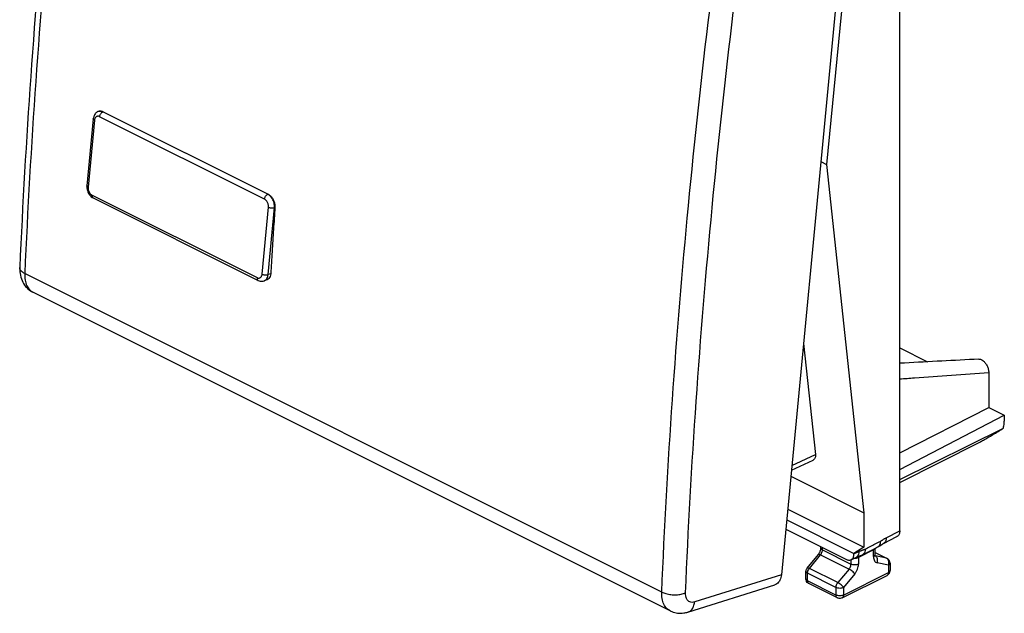
# Model space of a CAD drawing. Extents: x -32.3 to 14.1, y -29.8 to 26.1.
# Drawn here: x -32.3 to 14.1, y -29.8 to -1.8 of the extents above; entities that cross this region are included whole.
import ezdxf

# ---------------------------------------------------------------- set-up
doc = ezdxf.new("R2010")
doc.units = 0
doc.header["$LTSCALE"] = 16.335
doc.layers.get('0').update_dxf_attribs({"linetype": 'CONTINUOUS'})

msp = doc.modelspace()

# ---------------------------------------------------------------- linework, layer by layer
at = {"color": 7, "linetype": 'CONTINUOUS'}
for p, q in [((9.182, -25.95), (9.182, 11.951)), ((7.233, 9.986), (3.605, -28.016)), ((7.491, 9.465), (5.729, -8.667)), ((-28.583, -6.165), (-28.597, -6.17)), ((-28.377, -6.186), (-20.599, -10.075)), ((-28.843, -6.517), (-29.145, -9.676)), ((5.465, -8.535), (5.729, -8.667)), ((5.729, -8.667), (7.491, -25.096)), ((-28.849, -10.251), (-21.071, -14.14)), ((-32.309, -13.535), (-32.309, -13.535)), ((-20.652, -14.114), (-20.79, -14.162)), ((-1.647, -29.717), (-31.69, -14.696)), ((4.645, -17.117), (5.207, -22.35)), ((9.182, -17.324), (10.491, -17.979)), ((13.381, -18.486), (13.381, -20.127)), ((9.182, -22.264), (13.381, -20.127)), ((13.381, -20.127), (14.114, -20.494)), ((9.182, -23.048), (14.114, -20.494)), ((14.114, -20.494), (14.114, -20.776)), ((9.182, -23.525), (14.071, -21.1)), ((9.182, -23.663), (12.96, -21.759)), ((4.076, -23.083), (5.106, -22.607)), ((4.048, -23.374), (7.491, -25.096)), ((3.9, -24.921), (7.491, -26.716)), ((3.852, -25.426), (7.024, -27.011)), ((7.491, -25.096), (7.491, -26.716)), ((3.81, -25.864), (6.67, -27.294)), ((8.422, -26.538), (9.052, -26.22)), ((5.467, -26.758), (5.467, -26.692)), ((7.491, -26.716), (7.024, -27.011)), ((8.018, -27.076), (8.018, -26.774)), ((8.148, -26.707), (8.148, -26.707)), ((4.818, -27.702), (5.348, -27.061)), ((6.894, -27.308), (7.137, -27.185)), ((7.024, -27.037), (7.024, -27.011)), ((7.429, -27.075), (7.429, -27.075)), ((8.018, -26.964), (8.587, -27.249)), ((8.725, -27.472), (8.725, -27.823)), ((4.76, -28.212), (4.76, -27.861)), ((6.465, -29.108), (8.587, -28.047)), ((-0.802, -29.776), (3.292, -28.492)), ((6.242, -29.108), (4.898, -28.436))]:
    msp.add_line(p, q, dxfattribs=at)
at = {"color": 9, "linetype": 'CONTINUOUS'}
for p, q in [((-20.768, -10.309), (-28.546, -6.42)), ((-28.377, -6.186), (-28.389, -6.19)), ((-20.611, -10.079), (-28.389, -6.19)), ((-28.784, -6.585), (-29.086, -9.744)), ((-28.9, -10.121), (-21.121, -14.01)), ((-20.599, -10.075), (-20.611, -10.079)), ((-20.883, -13.845), (-20.582, -10.686)), ((-20.602, -13.867), (-20.3, -10.708)), ((-20.276, -10.699), (-20.3, -10.708)), ((-2.039, -28.832), (-32.074, -13.815)), ((-20.478, -13.823), (-20.602, -13.867)), ((4.097, -22.863), (5.207, -22.35)), ((8.544, -26.271), (9.182, -25.95)), ((5.54, -26.846), (5.54, -26.729)), ((5.54, -26.846), (6.884, -27.518)), ((7.024, -27.037), (7.259, -26.919)), ((7.945, -26.84), (7.237, -27.209)), ((7.945, -27.164), (7.945, -26.84)), ((4.922, -27.718), (5.452, -27.078)), ((5.452, -27.078), (6.795, -27.749)), ((6.884, -27.308), (6.884, -27.518)), ((7.237, -27.209), (7.237, -27.518)), ((8.018, -26.968), (8.563, -27.24)), ((8.027, -27.128), (8.033, -27.131)), ((8.563, -27.24), (8.033, -27.131)), ((6.265, -28.39), (4.922, -27.718)), ((6.795, -27.749), (6.265, -28.39)), ((8.652, -27.561), (8.121, -27.451)), ((8.652, -27.561), (8.652, -27.912)), ((8.725, -27.823), (8.725, -27.824)), ((3.605, -28.016), (-0.485, -29.299)), ((4.76, -28.212), (4.76, -28.213)), ((6.177, -28.621), (4.833, -27.949)), ((4.833, -28.301), (4.833, -27.949)), ((6.177, -28.973), (4.833, -28.301)), ((6.53, -28.973), (8.652, -27.912)), ((7.061, -27.981), (6.53, -28.621)), ((6.177, -28.621), (6.177, -28.973)), ((6.53, -28.621), (6.53, -28.973)), ((6.242, -29.108), (6.242, -29.108))]:
    msp.add_line(p, q, dxfattribs=at)
at = {"color": 7, "linetype": 'CONTINUOUS'}
for points, knots in [([(-28.803, 23.188), (-29.249, 20.107), (-30.067, 13.939), (-31.067, 4.698), (-31.827, -4.46), (-32.176, -10.531), (-32.309, -13.535)], [0, 0, 0, 0, 0.25303, 0.50577, 0.755543, 1, 1, 1, 1]), ([(-28.646, -6.191), (-28.654, -6.196), (-28.685, -6.215), (-28.737, -6.258), (-28.79, -6.33), (-28.827, -6.418), (-28.84, -6.483), (-28.843, -6.517)], [0, 0, 0, 0, 0.068601, 0.279503, 0.503648, 0.744519, 1, 1, 1, 1]), ([(-28.523, -6.153), (-28.511, -6.152), (-28.46, -6.153), (-28.411, -6.169), (-28.377, -6.186)], [0, 0, 0, 0, 0.235123, 1, 1, 1, 1]), ([(-29.145, -9.676), (-29.148, -9.714), (-29.147, -9.792), (-29.124, -9.907), (-29.08, -10.016), (-29.018, -10.113), (-28.941, -10.194), (-28.88, -10.235), (-28.849, -10.251)], [0, 0, 0, 0, 0.16913, 0.340992, 0.512329, 0.681484, 0.845257, 1, 1, 1, 1]), ([(-20.599, -10.075), (-20.559, -10.095), (-20.483, -10.151), (-20.391, -10.264), (-20.321, -10.401), (-20.279, -10.549), (-20.273, -10.65), (-20.276, -10.699)], [0, 0, 0, 0, 0.179078, 0.379365, 0.589296, 0.8007, 1, 1, 1, 1]), ([(-20.276, -10.699), (-20.3, -11.047), (-20.347, -11.741), (-20.414, -12.783), (-20.457, -13.477), (-20.478, -13.823)], [0, 0, 0, 0, 0.333806, 0.667142, 1, 1, 1, 1]), ([(-32.309, -13.535), (-32.313, -13.627), (-32.304, -13.835), (-32.221, -14.143), (-32.049, -14.428), (-31.856, -14.603), (-31.727, -14.677), (-31.689, -14.696)], [0, 0, 0, 0, 0.19813, 0.446015, 0.680808, 0.907108, 1, 1, 1, 1]), ([(-20.478, -13.823), (-20.48, -13.867), (-20.495, -13.949), (-20.552, -14.054), (-20.615, -14.1), (-20.65, -14.113), (-20.652, -14.114)], [0, 0, 0, 0, 0.367995, 0.69026, 0.977086, 1, 1, 1, 1]), ([(-21.071, -14.14), (-21.04, -14.155), (-20.978, -14.177), (-20.881, -14.185), (-20.819, -14.172), (-20.79, -14.162)], [0, 0, 0, 0, 0.352981, 0.681852, 1, 1, 1, 1]), ([(12.913, -17.85), (11.745, -17.912), (10.501, -17.978), (9.258, -18.045), (9.182, -18.049)], [0, 0, 0, 0, 0.939114, 1, 1, 1, 1]), ([(12.913, -17.85), (12.938, -17.849), (13.007, -17.858), (13.112, -17.915), (13.218, -18.021), (13.305, -18.159), (13.365, -18.318), (13.381, -18.43), (13.381, -18.486)], [0, 0, 0, 0, 0.086252, 0.236902, 0.411079, 0.606788, 0.806594, 1, 1, 1, 1]), ([(14.071, -21.1), (14.08, -21.063), (14.096, -20.991), (14.111, -20.882), (14.114, -20.811), (14.114, -20.776)], [0, 0, 0, 0, 0.345299, 0.679417, 1, 1, 1, 1]), ([(12.96, -21.759), (13.018, -21.73), (13.146, -21.662), (13.352, -21.546), (13.582, -21.41), (13.825, -21.26), (13.989, -21.154), (14.071, -21.1)], [0, 0, 0, 0, 0.151151, 0.337894, 0.547677, 0.771689, 1, 1, 1, 1]), ([(5.207, -22.35), (5.209, -22.375), (5.211, -22.424), (5.2, -22.492), (5.176, -22.549), (5.142, -22.587), (5.116, -22.602), (5.106, -22.607)], [0, 0, 0, 0, 0.261358, 0.493367, 0.698786, 0.886249, 1, 1, 1, 1]), ([(9.182, -25.95), (9.182, -25.977), (9.178, -26.029), (9.158, -26.101), (9.126, -26.161), (9.088, -26.199), (9.061, -26.216), (9.052, -26.22)], [0, 0, 0, 0, 0.258703, 0.493861, 0.706981, 0.903938, 1, 1, 1, 1]), ([(5.412, -26.962), (5.422, -26.944), (5.441, -26.899), (5.461, -26.831), (5.467, -26.78), (5.467, -26.758)], [0, 0, 0, 0, 0.287547, 0.684845, 1, 1, 1, 1]), ([(7.429, -27.075), (7.5, -27.038), (7.634, -26.97), (7.769, -26.901), (7.831, -26.869)], [0, 0, 0, 0, 0.532515, 1, 1, 1, 1]), ([(7.831, -26.869), (7.863, -26.853), (7.968, -26.799), (8.074, -26.745), (8.148, -26.707)], [0, 0, 0, 0, 0.297432, 1, 1, 1, 1]), ([(8.148, -26.707), (8.15, -26.706), (8.186, -26.688), (8.25, -26.65), (8.331, -26.594), (8.387, -26.557), (8.416, -26.541), (8.421, -26.538)], [0, 0, 0, 0, 0.021595, 0.374106, 0.693773, 0.944455, 1, 1, 1, 1]), ([(5.382, -27.015), (5.387, -27.007), (5.398, -26.989), (5.408, -26.971), (5.412, -26.962)], [0, 0, 0, 0, 0.495006, 1, 1, 1, 1]), ([(6.67, -27.294), (6.692, -27.305), (6.736, -27.322), (6.804, -27.331), (6.857, -27.324), (6.885, -27.312), (6.894, -27.308)], [0, 0, 0, 0, 0.317566, 0.605417, 0.871668, 1, 1, 1, 1]), ([(6.894, -27.308), (6.903, -27.303), (6.93, -27.287), (6.968, -27.249), (7, -27.188), (7.02, -27.116), (7.024, -27.064), (7.024, -27.037)], [0, 0, 0, 0, 0.096061, 0.293019, 0.506138, 0.741296, 1, 1, 1, 1]), ([(7.137, -27.185), (7.139, -27.184), (7.154, -27.177), (7.192, -27.163), (7.257, -27.144), (7.34, -27.117), (7.398, -27.09), (7.429, -27.075), (7.429, -27.075)], [0, 0, 0, 0, 0.025902, 0.163237, 0.384701, 0.673436, 0.996097, 1, 1, 1, 1]), ([(8.018, -27.076), (8.018, -27.089), (8.013, -27.098), (8.025, -27.126), (8.027, -27.13)], [0, 0, 0, 0, 0.815163, 1, 1, 1, 1]), ([(8.689, -27.343), (8.677, -27.323), (8.647, -27.286), (8.608, -27.259), (8.586, -27.248)], [0, 0, 0, 0, 0.486771, 1, 1, 1, 1]), ([(8.725, -27.472), (8.725, -27.438), (8.715, -27.393), (8.695, -27.352), (8.689, -27.343)], [0, 0, 0, 0, 0.748129, 1, 1, 1, 1]), ([(4.76, -27.861), (4.76, -27.827), (4.772, -27.769), (4.802, -27.72), (4.817, -27.702)], [0, 0, 0, 0, 0.589016, 1, 1, 1, 1]), ([(8.705, -27.922), (8.713, -27.901), (8.723, -27.869), (8.725, -27.835), (8.725, -27.824)], [0, 0, 0, 0, 0.658646, 1, 1, 1, 1]), ([(3.605, -28.016), (3.6, -28.062), (3.585, -28.15), (3.541, -28.27), (3.477, -28.371), (3.395, -28.447), (3.328, -28.481), (3.293, -28.492), (3.292, -28.492)], [0, 0, 0, 0, 0.228528, 0.440457, 0.635999, 0.818233, 0.99316, 1, 1, 1, 1]), ([(4.78, -28.311), (4.771, -28.29), (4.762, -28.258), (4.76, -28.224), (4.76, -28.213)], [0, 0, 0, 0, 0.658646, 1, 1, 1, 1]), ([(4.898, -28.436), (4.885, -28.429), (4.844, -28.404), (4.804, -28.36), (4.784, -28.321), (4.78, -28.311)], [0, 0, 0, 0, 0.256907, 0.812652, 1, 1, 1, 1]), ([(8.586, -28.047), (8.6, -28.04), (8.641, -28.015), (8.681, -27.971), (8.7, -27.932), (8.705, -27.922)], [0, 0, 0, 0, 0.256907, 0.812652, 1, 1, 1, 1]), ([(6.465, -29.108), (6.438, -29.122), (6.376, -29.139), (6.297, -29.131), (6.254, -29.114), (6.242, -29.108)], [0, 0, 0, 0, 0.403158, 0.816339, 1, 1, 1, 1]), ([(-1.647, -29.717), (-1.62, -29.731), (-1.505, -29.782), (-1.286, -29.837), (-1.026, -29.832), (-0.865, -29.796), (-0.802, -29.776)], [0, 0, 0, 0, 0.106848, 0.433739, 0.771962, 1, 1, 1, 1])]:
    msp.add_open_spline(points, degree=3, knots=knots, dxfattribs=at)
at = {"color": 9, "linetype": 'CONTINUOUS'}
for points, knots in [([(-28.567, 22.926), (-29.015, 19.828), (-29.834, 13.655), (-30.832, 4.422), (-31.591, -4.725), (-31.941, -10.796), (-32.074, -13.815)], [0, 0, 0, 0, 0.254365, 0.50591, 0.754499, 1, 1, 1, 1]), ([(-2.039, -28.832), (-1.911, -25.812), (-1.571, -19.737), (-0.815, -10.588), (0.187, -1.357), (1.014, 4.813), (1.468, 7.909)], [0, 0, 0, 0, 0.245647, 0.494276, 0.745769, 1, 1, 1, 1]), ([(-0.919, -28.874), (-0.791, -25.861), (-0.451, -19.803), (0.302, -10.678), (1.302, -1.472), (2.127, 4.682), (2.58, 7.77)], [0, 0, 0, 0, 0.245646, 0.494276, 0.74577, 1, 1, 1, 1]), ([(-28.546, -6.42), (-28.561, -6.412), (-28.592, -6.401), (-28.64, -6.398), (-28.686, -6.411), (-28.724, -6.438), (-28.755, -6.478), (-28.776, -6.528), (-28.782, -6.565), (-28.784, -6.585)], [0, 0, 0, 0, 0.144614, 0.278608, 0.407415, 0.538569, 0.679107, 0.832896, 1, 1, 1, 1]), ([(-28.495, -6.158), (-28.512, -6.157), (-28.547, -6.156), (-28.58, -6.164), (-28.597, -6.17)], [0, 0, 0, 0, 0.499404, 1, 1, 1, 1]), ([(-28.546, -6.42), (-28.544, -6.4), (-28.536, -6.36), (-28.511, -6.304), (-28.484, -6.264), (-28.466, -6.244), (-28.461, -6.239)], [0, 0, 0, 0, 0.292585, 0.599727, 0.902934, 1, 1, 1, 1]), ([(-28.461, -6.239), (-28.452, -6.23), (-28.43, -6.211), (-28.405, -6.196), (-28.389, -6.19)], [0, 0, 0, 0, 0.427072, 1, 1, 1, 1]), ([(-28.784, -6.585), (-28.797, -6.578), (-28.819, -6.565), (-28.841, -6.54), (-28.843, -6.522), (-28.843, -6.517)], [0, 0, 0, 0, 0.46842, 0.819372, 1, 1, 1, 1]), ([(-29.086, -9.744), (-29.099, -9.737), (-29.121, -9.724), (-29.143, -9.699), (-29.145, -9.682), (-29.144, -9.676)], [0, 0, 0, 0, 0.468417, 0.819368, 1, 1, 1, 1]), ([(-29.086, -9.744), (-29.088, -9.765), (-29.088, -9.808), (-29.078, -9.873), (-29.057, -9.936), (-29.028, -9.996), (-28.991, -10.048), (-28.949, -10.091), (-28.916, -10.113), (-28.9, -10.121)], [0, 0, 0, 0, 0.141725, 0.290707, 0.442662, 0.593179, 0.738414, 0.874876, 1, 1, 1, 1]), ([(-28.9, -10.121), (-28.901, -10.139), (-28.901, -10.172), (-28.887, -10.217), (-28.865, -10.242), (-28.851, -10.249), (-28.849, -10.251)], [0, 0, 0, 0, 0.362857, 0.674849, 0.945578, 1, 1, 1, 1]), ([(-20.768, -10.309), (-20.766, -10.289), (-20.757, -10.249), (-20.733, -10.193), (-20.706, -10.153), (-20.688, -10.133), (-20.683, -10.128)], [0, 0, 0, 0, 0.292587, 0.599729, 0.902935, 1, 1, 1, 1]), ([(-20.683, -10.128), (-20.674, -10.119), (-20.652, -10.1), (-20.626, -10.085), (-20.611, -10.079)], [0, 0, 0, 0, 0.427072, 1, 1, 1, 1]), ([(-20.508, -10.152), (-20.516, -10.144), (-20.546, -10.118), (-20.578, -10.096), (-20.603, -10.083)], [0, 0, 0, 0, 0.279277, 1, 1, 1, 1]), ([(-20.3, -10.708), (-20.297, -10.673), (-20.297, -10.601), (-20.314, -10.493), (-20.348, -10.387), (-20.396, -10.288), (-20.451, -10.21), (-20.492, -10.167), (-20.508, -10.152)], [0, 0, 0, 0, 0.17126, 0.35052, 0.533296, 0.714354, 0.889121, 1, 1, 1, 1]), ([(-20.582, -10.686), (-20.58, -10.665), (-20.58, -10.622), (-20.59, -10.557), (-20.61, -10.493), (-20.64, -10.434), (-20.677, -10.382), (-20.719, -10.339), (-20.752, -10.317), (-20.768, -10.309)], [0, 0, 0, 0, 0.141725, 0.290707, 0.442662, 0.593179, 0.738414, 0.874876, 1, 1, 1, 1]), ([(-20.582, -10.686), (-20.566, -10.694), (-20.53, -10.707), (-20.471, -10.719), (-20.411, -10.724), (-20.353, -10.721), (-20.316, -10.713), (-20.3, -10.708)], [0, 0, 0, 0, 0.187877, 0.398402, 0.615205, 0.820931, 1, 1, 1, 1]), ([(-32.074, -13.815), (-32.127, -13.789), (-32.216, -13.733), (-32.299, -13.629), (-32.309, -13.558), (-32.308, -13.535)], [0, 0, 0, 0, 0.460968, 0.819198, 1, 1, 1, 1]), ([(-32.074, -13.815), (-32.079, -13.919), (-32.07, -14.116), (-31.993, -14.385), (-31.861, -14.583), (-31.744, -14.668), (-31.69, -14.695)], [0, 0, 0, 0, 0.307802, 0.580369, 0.821289, 1, 1, 1, 1]), ([(-21.121, -14.01), (-21.106, -14.017), (-21.075, -14.029), (-21.027, -14.032), (-20.982, -14.019), (-20.943, -13.992), (-20.913, -13.952), (-20.892, -13.902), (-20.885, -13.865), (-20.883, -13.845)], [0, 0, 0, 0, 0.144614, 0.278608, 0.407415, 0.538569, 0.679107, 0.832896, 1, 1, 1, 1]), ([(-20.883, -13.845), (-20.867, -13.853), (-20.831, -13.867), (-20.773, -13.879), (-20.712, -13.884), (-20.654, -13.88), (-20.618, -13.873), (-20.602, -13.867)], [0, 0, 0, 0, 0.187879, 0.398405, 0.615208, 0.820932, 1, 1, 1, 1]), ([(-20.655, -14.045), (-20.64, -14.019), (-20.616, -13.961), (-20.605, -13.899), (-20.602, -13.867)], [0, 0, 0, 0, 0.478037, 1, 1, 1, 1]), ([(-21.121, -14.01), (-21.123, -14.028), (-21.123, -14.061), (-21.109, -14.106), (-21.087, -14.131), (-21.073, -14.139), (-21.07, -14.14)], [0, 0, 0, 0, 0.362854, 0.674845, 0.945575, 1, 1, 1, 1]), ([(-20.79, -14.162), (-20.783, -14.159), (-20.752, -14.147), (-20.701, -14.111), (-20.669, -14.069), (-20.655, -14.045)], [0, 0, 0, 0, 0.128941, 0.549403, 1, 1, 1, 1]), ([(9.182, -18.782), (9.413, -18.765), (10.813, -18.667), (12.212, -18.568), (13.381, -18.486)], [0, 0, 0, 0, 0.165276, 1, 1, 1, 1]), ([(7.549, -26.809), (7.629, -26.768), (7.788, -26.687), (8.028, -26.564), (8.188, -26.482), (8.268, -26.442)], [0, 0, 0, 0, 0.33333, 0.666732, 1, 1, 1, 1]), ([(8.268, -26.442), (8.269, -26.483), (8.262, -26.56), (8.219, -26.655), (8.171, -26.695), (8.148, -26.707)], [0, 0, 0, 0, 0.406376, 0.749636, 1, 1, 1, 1]), ([(8.268, -26.442), (8.275, -26.438), (8.29, -26.43), (8.314, -26.416), (8.341, -26.399), (8.371, -26.379), (8.406, -26.355), (8.446, -26.328), (8.492, -26.299), (8.526, -26.28), (8.544, -26.271)], [0, 0, 0, 0, 0.074594, 0.158514, 0.254593, 0.365667, 0.494683, 0.643804, 0.812219, 1, 1, 1, 1]), ([(8.544, -26.271), (8.544, -26.313), (8.537, -26.391), (8.493, -26.486), (8.444, -26.526), (8.421, -26.538)], [0, 0, 0, 0, 0.40707, 0.751155, 1, 1, 1, 1]), ([(5.452, -27.078), (5.47, -27.056), (5.502, -27.007), (5.532, -26.928), (5.54, -26.873), (5.54, -26.846)], [0, 0, 0, 0, 0.340643, 0.682282, 1, 1, 1, 1]), ([(5.467, -26.758), (5.467, -26.775), (5.486, -26.814), (5.52, -26.836), (5.54, -26.846)], [0, 0, 0, 0, 0.43201, 1, 1, 1, 1]), ([(7.259, -26.919), (7.26, -26.96), (7.252, -27.038), (7.209, -27.133), (7.16, -27.173), (7.137, -27.185)], [0, 0, 0, 0, 0.407032, 0.751078, 1, 1, 1, 1]), ([(7.259, -26.919), (7.278, -26.909), (7.314, -26.893), (7.365, -26.874), (7.408, -26.861), (7.445, -26.85), (7.477, -26.84), (7.504, -26.83), (7.527, -26.82), (7.542, -26.813), (7.549, -26.809)], [0, 0, 0, 0, 0.206626, 0.378748, 0.524062, 0.6468, 0.751458, 0.842876, 0.924759, 1, 1, 1, 1]), ([(7.549, -26.809), (7.549, -26.85), (7.543, -26.925), (7.501, -27.021), (7.453, -27.062), (7.429, -27.075)], [0, 0, 0, 0, 0.398384, 0.736071, 1, 1, 1, 1]), ([(8.001, -26.794), (7.998, -26.798), (7.982, -26.817), (7.961, -26.831), (7.945, -26.84)], [0, 0, 0, 0, 0.220676, 1, 1, 1, 1]), ([(5.349, -27.062), (5.35, -27.06), (5.359, -27.049), (5.404, -27.055), (5.433, -27.068), (5.452, -27.078)], [0, 0, 0, 0, 0.061688, 0.409082, 1, 1, 1, 1]), ([(7.147, -27.241), (7.131, -27.244), (7.09, -27.25), (7.047, -27.251), (7.022, -27.25)], [0, 0, 0, 0, 0.384637, 1, 1, 1, 1]), ([(7.237, -27.209), (7.217, -27.22), (7.187, -27.231), (7.156, -27.239), (7.147, -27.241)], [0, 0, 0, 0, 0.716757, 1, 1, 1, 1]), ([(7.248, -27.147), (7.246, -27.151), (7.239, -27.171), (7.237, -27.193), (7.237, -27.209)], [0, 0, 0, 0, 0.231628, 1, 1, 1, 1]), ([(7.945, -27.164), (7.965, -27.154), (7.994, -27.135), (8.012, -27.103), (8.015, -27.092)], [0, 0, 0, 0, 0.659213, 1, 1, 1, 1]), ([(7.945, -27.164), (7.945, -27.2), (7.951, -27.267), (7.985, -27.357), (8.043, -27.423), (8.095, -27.445), (8.121, -27.451)], [0, 0, 0, 0, 0.293932, 0.550629, 0.77931, 1, 1, 1, 1]), ([(8.121, -27.451), (8.133, -27.42), (8.147, -27.356), (8.138, -27.262), (8.1, -27.181), (8.057, -27.143), (8.033, -27.131)], [0, 0, 0, 0, 0.271131, 0.534687, 0.778336, 1, 1, 1, 1]), ([(8.653, -27.342), (8.645, -27.324), (8.627, -27.291), (8.599, -27.264), (8.584, -27.253)], [0, 0, 0, 0, 0.508481, 1, 1, 1, 1]), ([(4.818, -27.702), (4.82, -27.7), (4.829, -27.689), (4.873, -27.695), (4.902, -27.708), (4.922, -27.718)], [0, 0, 0, 0, 0.060955, 0.408374, 1, 1, 1, 1]), ([(4.833, -27.949), (4.833, -27.923), (4.841, -27.868), (4.872, -27.789), (4.903, -27.74), (4.922, -27.718)], [0, 0, 0, 0, 0.314326, 0.6576, 1, 1, 1, 1]), ([(6.795, -27.749), (6.814, -27.727), (6.845, -27.679), (6.876, -27.6), (6.884, -27.544), (6.884, -27.518)], [0, 0, 0, 0, 0.340643, 0.682282, 1, 1, 1, 1]), ([(7.061, -27.981), (7.047, -27.959), (7.011, -27.914), (6.947, -27.852), (6.874, -27.795), (6.821, -27.762), (6.795, -27.749)], [0, 0, 0, 0, 0.218492, 0.482501, 0.755714, 1, 1, 1, 1]), ([(7.237, -27.518), (7.212, -27.53), (7.153, -27.549), (7.061, -27.557), (6.968, -27.549), (6.909, -27.53), (6.884, -27.518)], [0, 0, 0, 0, 0.23537, 0.5, 0.76463, 1, 1, 1, 1]), ([(7.061, -27.981), (7.088, -27.948), (7.137, -27.877), (7.193, -27.76), (7.228, -27.639), (7.237, -27.557), (7.237, -27.518)], [0, 0, 0, 0, 0.254853, 0.512585, 0.763878, 1, 1, 1, 1]), ([(8.652, -27.561), (8.663, -27.53), (8.672, -27.487), (8.673, -27.444), (8.672, -27.433)], [0, 0, 0, 0, 0.751117, 1, 1, 1, 1]), ([(8.725, -27.472), (8.725, -27.489), (8.706, -27.529), (8.672, -27.55), (8.652, -27.561)], [0, 0, 0, 0, 0.43201, 1, 1, 1, 1]), ([(8.725, -27.824), (8.725, -27.841), (8.706, -27.88), (8.672, -27.902), (8.652, -27.912)], [0, 0, 0, 0, 0.429067, 1, 1, 1, 1]), ([(4.76, -27.861), (4.76, -27.878), (4.779, -27.918), (4.813, -27.939), (4.833, -27.949)], [0, 0, 0, 0, 0.43201, 1, 1, 1, 1]), ([(4.76, -28.213), (4.76, -28.229), (4.779, -28.269), (4.813, -28.291), (4.833, -28.301)], [0, 0, 0, 0, 0.429067, 1, 1, 1, 1]), ([(4.898, -28.436), (4.894, -28.434), (4.871, -28.42), (4.84, -28.375), (4.833, -28.327), (4.833, -28.301)], [0, 0, 0, 0, 0.09431, 0.504088, 1, 1, 1, 1]), ([(8.652, -27.912), (8.652, -27.938), (8.645, -27.986), (8.614, -28.031), (8.591, -28.045), (8.587, -28.047)], [0, 0, 0, 0, 0.495912, 0.90569, 1, 1, 1, 1]), ([(6.177, -28.621), (6.177, -28.594), (6.185, -28.539), (6.216, -28.46), (6.247, -28.411), (6.265, -28.39)], [0, 0, 0, 0, 0.319414, 0.662875, 1, 1, 1, 1]), ([(6.53, -28.621), (6.505, -28.634), (6.446, -28.652), (6.354, -28.661), (6.261, -28.652), (6.202, -28.634), (6.177, -28.621)], [0, 0, 0, 0, 0.234109, 0.499122, 0.764232, 1, 1, 1, 1]), ([(6.53, -28.621), (6.517, -28.599), (6.481, -28.554), (6.416, -28.492), (6.343, -28.435), (6.291, -28.402), (6.265, -28.39)], [0, 0, 0, 0, 0.218492, 0.482501, 0.755714, 1, 1, 1, 1]), ([(-1.648, -29.717), (-1.702, -29.689), (-1.821, -29.603), (-1.955, -29.404), (-2.034, -29.134), (-2.044, -28.936), (-2.039, -28.832)], [0, 0, 0, 0, 0.179884, 0.421771, 0.693854, 1, 1, 1, 1]), ([(-2.039, -28.832), (-1.976, -28.864), (-1.833, -28.915), (-1.602, -28.957), (-1.36, -28.966), (-1.129, -28.941), (-0.984, -28.901), (-0.919, -28.874)], [0, 0, 0, 0, 0.185828, 0.393933, 0.609475, 0.816374, 1, 1, 1, 1]), ([(-0.485, -29.299), (-0.523, -29.311), (-0.601, -29.325), (-0.715, -29.304), (-0.811, -29.241), (-0.879, -29.141), (-0.916, -29.015), (-0.921, -28.922), (-0.919, -28.874)], [0, 0, 0, 0, 0.165684, 0.317191, 0.465488, 0.623977, 0.801643, 1, 1, 1, 1]), ([(6.242, -29.108), (6.237, -29.105), (6.214, -29.092), (6.183, -29.046), (6.177, -28.998), (6.177, -28.973)], [0, 0, 0, 0, 0.093114, 0.503433, 1, 1, 1, 1]), ([(6.53, -28.973), (6.505, -28.985), (6.447, -29.003), (6.354, -29.012), (6.261, -29.004), (6.202, -28.985), (6.177, -28.973)], [0, 0, 0, 0, 0.231475, 0.497349, 0.763519, 1, 1, 1, 1]), ([(6.53, -28.973), (6.53, -28.998), (6.524, -29.046), (6.493, -29.092), (6.47, -29.105), (6.465, -29.108)], [0, 0, 0, 0, 0.494025, 0.902099, 1, 1, 1, 1]), ([(-0.801, -29.776), (-0.793, -29.773), (-0.731, -29.752), (-0.623, -29.674), (-0.523, -29.504), (-0.493, -29.37), (-0.485, -29.299)], [0, 0, 0, 0, 0.041321, 0.324717, 0.640884, 1, 1, 1, 1])]:
    msp.add_open_spline(points, degree=3, knots=knots, dxfattribs=at)
at = {"color": 7, "linetype": 'CONTINUOUS'}
for points in [[(-28.597, -6.17), (-28.614, -6.176), (-28.63, -6.183), (-28.646, -6.191)], [(-28.591, -6.168), (-28.588, -6.167), (-28.586, -6.166), (-28.583, -6.165)], [(-28.583, -6.165), (-28.564, -6.158), (-28.544, -6.154), (-28.523, -6.153)], [(5.348, -27.061), (5.36, -27.047), (5.371, -27.031), (5.382, -27.015)]]:
    msp.add_open_spline(points, degree=3, dxfattribs=at)
at = {"color": 9, "linetype": 'CONTINUOUS'}
for points in [[(-28.468, -6.162), (-28.477, -6.161), (-28.486, -6.159), (-28.495, -6.158)], [(-28.415, -6.178), (-28.432, -6.171), (-28.45, -6.166), (-28.468, -6.162)], [(-28.389, -6.19), (-28.397, -6.186), (-28.406, -6.182), (-28.415, -6.178)], [(-20.603, -10.083), (-20.606, -10.082), (-20.608, -10.081), (-20.611, -10.079)], [(7.946, -26.81), (7.945, -26.82), (7.944, -26.83), (7.945, -26.84)], [(8.011, -26.777), (8.008, -26.783), (8.005, -26.788), (8.001, -26.794)], [(7.022, -27.25), (7.018, -27.249), (7.015, -27.249), (7.011, -27.249)], [(8.01, -27.122), (8.012, -27.123), (8.014, -27.124), (8.016, -27.125)], [(8.015, -27.092), (8.017, -27.087), (8.018, -27.081), (8.018, -27.076)], [(8.016, -27.125), (8.019, -27.127), (8.022, -27.128), (8.026, -27.129)], [(8.026, -27.129), (8.028, -27.13), (8.03, -27.13), (8.033, -27.131)], [(8.586, -27.249), (8.579, -27.245), (8.571, -27.242), (8.563, -27.24)], [(8.584, -27.253), (8.577, -27.248), (8.57, -27.244), (8.563, -27.24)], [(8.662, -27.371), (8.66, -27.361), (8.657, -27.352), (8.653, -27.342)], [(8.672, -27.433), (8.671, -27.412), (8.668, -27.391), (8.662, -27.371)]]:
    msp.add_open_spline(points, degree=3, dxfattribs=at)

doc.saveas('drawing.dxf')
